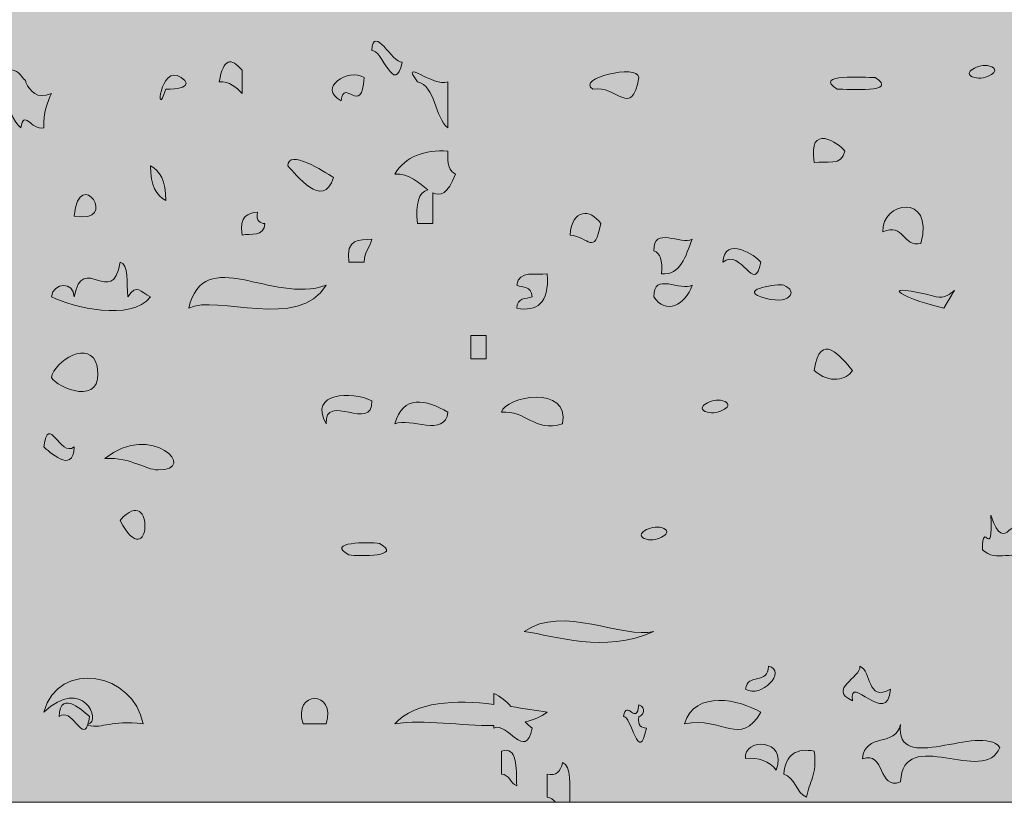
# Model space of a CAD drawing. Units: inches. Extents: x -8427 to 8781, y 20182 to 22423.
# Drawn here: x -8319 to -8303, y 22301 to 22314 of the extents above; entities that cross this region are included whole.
import ezdxf

# ---------------------------------------------------------------- set-up
doc = ezdxf.new("R2010")
doc.units = ezdxf.units.IN
doc.header["$LTSCALE"] = 0.25
doc.header["$MEASUREMENT"] = 0
doc.layers.add('Etex-0-ETEX title block', color=7, linetype='Continuous')
doc.layers.add('Etex-0-LOGO Equitone', color=7, linetype='Continuous')

# ---------------------------------------------------------------- blocks, each defined once
blk = doc.blocks.new('block 6')
at = {"layer": 'Etex-0-LOGO Equitone'}
h = blk.add_hatch(color=254, dxfattribs=at)
h.dxf.hatch_style = 2
edge = h.paths.add_edge_path()
edge.add_spline(control_points=[(29.4958, -18.4028), (29.4534, -18.4097), (29.3773, -18.2409), (29.3683, -18.3546), (29.411, -18.3474), (29.4644, -18.5503), (29.4958, -18.4028)], knot_values=[0, 0, 0, 0, 1, 1, 1, 2, 2, 2, 2], degree=3, periodic=0)
h = blk.add_hatch(color=254, dxfattribs=at)
h.dxf.hatch_style = 2
edge = h.paths.add_edge_path()
edge.add_spline(control_points=[(28.7324, -18.4855), (28.7761, -18.4831), (28.8023, -18.5079), (28.8278, -18.5334), (28.8278, -18.5013), (28.8278, -18.4693), (28.8278, -18.4373), (28.7823, -18.3835), (28.7503, -18.3853), (28.7324, -18.4855)], knot_values=[0, 0, 0, 0, 1, 1, 1, 2, 2, 2, 3, 3, 3, 3], degree=3, periodic=0)
h = blk.add_hatch(color=254, dxfattribs=at)
h.dxf.hatch_style = 2
edge = h.paths.add_edge_path()
edge.add_spline(control_points=[(29.6863, -18.6777), (29.6863, -18.6137), (29.6863, -18.5492), (29.6863, -18.4855), (29.6243, -18.5093), (29.4837, -18.3804), (29.5592, -18.4855), (29.634, -18.5006), (29.6305, -18.6343), (29.6863, -18.6777)], knot_values=[0, 0, 0, 0, 1, 1, 1, 2, 2, 2, 3, 3, 3, 3], degree=3, periodic=0)
h = blk.add_hatch(color=254, dxfattribs=at)
h.dxf.hatch_style = 2
edge = h.paths.add_edge_path()
edge.add_spline(control_points=[(27.8432, -18.5158), (27.8487, -18.5926), (27.8694, -18.6467), (27.9055, -18.6777), (27.9186, -18.5961), (27.9465, -18.6881), (28.0006, -18.6777), (27.9996, -18.6119), (28.0158, -18.5723), (28.0327, -18.5334), (27.9686, -18.5609), (27.9472, -18.5244), (27.9255, -18.4883), (27.9272, -18.4828), (27.9245, -18.4776), (27.9159, -18.4727), (27.8997, -18.4479), (27.8804, -18.4283), (27.8415, -18.4373), (27.8411, -18.4514), (27.8425, -18.4631), (27.8425, -18.4762), (27.8187, -18.4876), (27.8077, -18.5051), (27.8415, -18.5158), (27.8422, -18.5158), (27.8425, -18.5158), (27.8432, -18.5158)], knot_values=[0, 0, 0, 0, 1, 1, 1, 2, 2, 2, 3, 3, 3, 4, 4, 4, 5, 5, 5, 6, 6, 6, 7, 7, 7, 8, 8, 8, 9, 9, 9, 9], degree=3, periodic=0)
h = blk.add_hatch(color=254, dxfattribs=at)
h.dxf.hatch_style = 2
edge = h.paths.add_edge_path()
edge.add_spline(control_points=[(28.5732, -18.4676), (28.4853, -18.4042), (28.464, -18.6581), (28.5098, -18.5158), (28.5542, -18.5196), (28.6311, -18.5048), (28.5732, -18.4676)], knot_values=[0, 0, 0, 0, 1, 1, 1, 2, 2, 2, 2], degree=3, periodic=0)
h = blk.add_hatch(color=254, dxfattribs=at)
h.dxf.hatch_style = 2
edge = h.paths.add_edge_path()
edge.add_spline(control_points=[(29.2412, -18.564), (29.2508, -18.4635), (29.3273, -18.6354), (29.337, -18.4676), (29.2719, -18.4266), (29.1392, -18.5096), (29.2412, -18.564)], knot_values=[0, 0, 0, 0, 1, 1, 1, 2, 2, 2, 2], degree=3, periodic=0)
h = blk.add_hatch(color=254, dxfattribs=at)
h.dxf.hatch_style = 2
edge = h.paths.add_edge_path()
edge.add_spline(control_points=[(30.4818, -18.4676), (30.479, -18.409), (30.2161, -18.4717), (30.2909, -18.5158), (30.388, -18.4965), (30.4528, -18.6422), (30.4818, -18.4676)], knot_values=[0, 0, 0, 0, 1, 1, 1, 2, 2, 2, 2], degree=3, periodic=0)
h = blk.add_hatch(color=254, dxfattribs=at)
h.dxf.hatch_style = 2
edge = h.paths.add_edge_path()
edge.add_spline(control_points=[(31.8815, -18.4676), (31.9246, -18.4807), (32.0055, -18.438), (31.9449, -18.4197), (31.9019, -18.4063), (31.8205, -18.4497), (31.8815, -18.4676)], knot_values=[0, 0, 0, 0, 1, 1, 1, 2, 2, 2, 2], degree=3, periodic=0)
h = blk.add_hatch(color=254, dxfattribs=at)
h.dxf.hatch_style = 2
edge = h.paths.add_edge_path()
edge.add_spline(control_points=[(31.3086, -18.5158), (31.3554, -18.5151), (31.5687, -18.5337), (31.4678, -18.4676), (31.4213, -18.4679), (31.2077, -18.4497), (31.3086, -18.5158)], knot_values=[0, 0, 0, 0, 1, 1, 1, 2, 2, 2, 2], degree=3, periodic=0)
h = blk.add_hatch(color=254, dxfattribs=at)
h.dxf.hatch_style = 2
edge = h.paths.add_edge_path()
edge.add_spline(control_points=[(31.2135, -18.8224), (31.2611, -18.8142), (31.331, -18.8393), (31.3406, -18.7742), (31.3172, -18.7401), (31.1849, -18.654), (31.2135, -18.8224)], knot_values=[0, 0, 0, 0, 1, 1, 1, 2, 2, 2, 2], degree=3, periodic=0)
h = blk.add_hatch(color=254, dxfattribs=at)
h.dxf.hatch_style = 2
edge = h.paths.add_edge_path()
edge.add_spline(control_points=[(29.0186, -18.8359), (29.0524, -18.8703), (29.1651, -19.0236), (29.2095, -18.8841), (29.1688, -18.86), (29.0193, -18.7622), (29.0186, -18.8359)], knot_values=[0, 0, 0, 0, 1, 1, 1, 2, 2, 2, 2], degree=3, periodic=0)
h = blk.add_hatch(color=254, dxfattribs=at)
h.dxf.hatch_style = 2
edge = h.paths.add_edge_path()
edge.add_spline(control_points=[(29.6863, -18.7742), (29.5881, -18.769), (29.5099, -18.7959), (29.4641, -18.8703), (29.5237, -18.8652), (29.5664, -18.9093), (29.6029, -18.9358), (29.5633, -18.9444), (29.5502, -18.9933), (29.5592, -19.0767), (29.5805, -19.0767), (29.6019, -19.0767), (29.6229, -19.0767), (29.6229, -19.0336), (29.6229, -18.9909), (29.6229, -18.9478), (29.6549, -18.964), (29.6842, -18.9551), (29.7183, -18.8703), (29.6935, -18.86), (29.6811, -18.83), (29.6863, -18.7742)], knot_values=[0, 0, 0, 0, 1, 1, 1, 2, 2, 2, 3, 3, 3, 4, 4, 4, 5, 5, 5, 6, 6, 6, 7, 7, 7, 7], degree=3, periodic=0)
h = blk.add_hatch(color=254, dxfattribs=at)
h.dxf.hatch_style = 2
edge = h.paths.add_edge_path()
edge.add_spline(control_points=[(28.1277, -19.045), (28.3207, -19.0836), (28.1491, -18.8245), (28.1277, -19.045), (28.1277, -19.045), (28.1277, -19.045), (28.1277, -19.045)], knot_values=[0, 0, 0, 0, 1, 1, 1, 2, 2, 2, 2], degree=3, periodic=0)
h = blk.add_hatch(color=254, dxfattribs=at)
h.dxf.hatch_style = 2
edge = h.paths.add_edge_path()
edge.add_spline(control_points=[(28.4464, -18.8359), (28.4443, -18.9185), (28.4705, -18.9592), (28.5098, -18.9802), (28.5112, -18.8972), (28.4853, -18.8569), (28.4464, -18.8359)], knot_values=[0, 0, 0, 0, 1, 1, 1, 2, 2, 2, 2], degree=3, periodic=0)
h = blk.add_hatch(color=254, dxfattribs=at)
h.dxf.hatch_style = 2
edge = h.paths.add_edge_path()
edge.add_spline(control_points=[(31.4994, -19.1111), (31.5894, -19.0712), (31.5821, -19.1786), (31.6586, -19.1594), (31.7144, -18.9437), (31.4905, -18.9861), (31.4994, -19.1111)], knot_values=[0, 0, 0, 0, 1, 1, 1, 2, 2, 2, 2], degree=3, periodic=0)
h = blk.add_hatch(color=254, dxfattribs=at)
h.dxf.hatch_style = 2
edge = h.paths.add_edge_path()
edge.add_spline(control_points=[(28.9232, -19.0767), (28.9039, -19.0739), (28.8857, -19.0695), (28.8915, -19.0284), (28.8526, -19.0336), (28.8161, -19.0426), (28.8278, -19.1246), (28.8653, -19.117), (28.9181, -19.1328), (28.9232, -19.0767)], knot_values=[0, 0, 0, 0, 1, 1, 1, 2, 2, 2, 3, 3, 3, 3], degree=3, periodic=0)
h = blk.add_hatch(color=254, dxfattribs=at)
h.dxf.hatch_style = 2
edge = h.paths.add_edge_path()
edge.add_spline(control_points=[(30.1951, -19.1246), (30.2751, -19.1304), (30.2951, -19.2162), (30.323, -19.0767), (30.2806, -19.014), (30.2041, -19.0129), (30.1951, -19.1246)], knot_values=[0, 0, 0, 0, 1, 1, 1, 2, 2, 2, 2], degree=3, periodic=0)
h = blk.add_hatch(color=254, dxfattribs=at)
h.dxf.hatch_style = 2
edge = h.paths.add_edge_path()
edge.add_spline(control_points=[(30.5452, -19.1897), (30.5703, -19.2), (30.5824, -19.2297), (30.5769, -19.2855), (30.6568, -19.2937), (30.6768, -19.2117), (30.7047, -19.1415), (30.6582, -19.1676), (30.54, -19.0853), (30.5452, -19.1897)], knot_values=[0, 0, 0, 0, 1, 1, 1, 2, 2, 2, 3, 3, 3, 3], degree=3, periodic=0)
h = blk.add_hatch(color=254, dxfattribs=at)
h.dxf.hatch_style = 2
edge = h.paths.add_edge_path()
edge.add_spline(control_points=[(30.8318, -19.2376), (30.9107, -19.1752), (30.9637, -19.3788), (30.9906, -19.2376), (30.9713, -19.21), (30.8397, -19.1249), (30.8318, -19.2376)], knot_values=[0, 0, 0, 0, 1, 1, 1, 2, 2, 2, 2], degree=3, periodic=0)
h = blk.add_hatch(color=254, dxfattribs=at)
h.dxf.hatch_style = 2
edge = h.paths.add_edge_path()
edge.add_spline(control_points=[(29.1778, -19.3337), (28.9508, -19.4153), (28.6707, -19.158), (28.6052, -19.4298), (28.7196, -19.3688), (29.0665, -19.5263), (29.1778, -19.3337)], knot_values=[0, 0, 0, 0, 1, 1, 1, 2, 2, 2, 2], degree=3, periodic=0)
h = blk.add_hatch(color=254, dxfattribs=at)
h.dxf.hatch_style = 2
edge = h.paths.add_edge_path()
edge.add_spline(control_points=[(29.2732, -19.2376), (29.2943, -19.2376), (29.3156, -19.2376), (29.337, -19.2376), (29.3366, -19.1893), (29.3621, -19.1804), (29.3683, -19.1415), (29.3187, -19.1459), (29.2581, -19.1349), (29.2732, -19.2376)], knot_values=[0, 0, 0, 0, 1, 1, 1, 2, 2, 2, 3, 3, 3, 3], degree=3, periodic=0)
h = blk.add_hatch(color=254, dxfattribs=at)
h.dxf.hatch_style = 2
edge = h.paths.add_edge_path()
edge.add_spline(control_points=[(28.4464, -19.3819), (28.4006, -19.3633), (28.3927, -19.324), (28.3507, -19.3819), (28.3458, -19.3251), (28.3562, -19.2451), (28.3189, -19.2376), (28.2876, -19.4343), (28.1636, -19.1924), (28.1277, -19.3819), (28.1274, -19.3185), (28.0399, -19.3203), (28.0327, -19.3819), (28.1222, -19.425), (28.3641, -19.4873), (28.4464, -19.3819)], knot_values=[0, 0, 0, 0, 1, 1, 1, 2, 2, 2, 3, 3, 3, 4, 4, 4, 5, 5, 5, 5], degree=3, periodic=0)
h = blk.add_hatch(color=254, dxfattribs=at)
h.dxf.hatch_style = 2
edge = h.paths.add_edge_path()
edge.add_spline(control_points=[(29.9729, -19.4298), (30.0559, -19.4436), (30.1097, -19.4126), (30.1, -19.2855), (30.0529, -19.2937), (29.9829, -19.2682), (29.9729, -19.3337), (29.9977, -19.3443), (30.0353, -19.3351), (30.0367, -19.3819), (30.0118, -19.3926), (29.974, -19.3833), (29.9729, -19.4298)], knot_values=[0, 0, 0, 0, 1, 1, 1, 2, 2, 2, 3, 3, 3, 4, 4, 4, 4], degree=3, periodic=0)
h = blk.add_hatch(color=254, dxfattribs=at)
h.dxf.hatch_style = 2
edge = h.paths.add_edge_path()
edge.add_spline(control_points=[(30.7047, -19.3337), (30.6582, -19.3599), (30.54, -19.2775), (30.5452, -19.3819), (30.593, -19.458), (30.6754, -19.4171), (30.7047, -19.3337)], knot_values=[0, 0, 0, 0, 1, 1, 1, 2, 2, 2, 2], degree=3, periodic=0)
h = blk.add_hatch(color=254, dxfattribs=at)
h.dxf.hatch_style = 2
edge = h.paths.add_edge_path()
edge.add_spline(control_points=[(31.754, -19.4298), (31.8364, -19.2861), (31.7892, -19.3991), (31.7224, -19.3819), (31.4795, -19.3182), (31.5477, -19.3788), (31.754, -19.4298)], knot_values=[0, 0, 0, 0, 1, 1, 1, 2, 2, 2, 2], degree=3, periodic=0)
h = blk.add_hatch(color=254, dxfattribs=at)
h.dxf.hatch_style = 2
edge = h.paths.add_edge_path()
edge.add_spline(control_points=[(31.0861, -19.3337), (31.064, -19.3261), (30.9011, -19.3502), (30.9906, -19.3819), (31.1119, -19.4239), (31.1498, -19.3564), (31.0861, -19.3337)], knot_values=[0, 0, 0, 0, 1, 1, 1, 2, 2, 2, 2], degree=3, periodic=0)
h = blk.add_hatch(color=254, dxfattribs=at)
h.dxf.hatch_style = 2
edge = h.paths.add_edge_path()
edge.add_spline(control_points=[(31.3727, -19.6889), (31.3244, -19.6331), (31.2383, -19.5194), (31.2135, -19.6889), (31.2766, -19.7468), (31.3496, -19.7281), (31.3727, -19.6889)], knot_values=[0, 0, 0, 0, 1, 1, 1, 2, 2, 2, 2], degree=3, periodic=0)
h = blk.add_hatch(color=254, dxfattribs=at)
h.dxf.hatch_style = 2
edge = h.paths.add_edge_path()
edge.add_spline(control_points=[(28.0327, -19.7189), (28.0557, -19.7585), (28.2528, -19.848), (28.2235, -19.6709), (28.1949, -19.5542), (28.0437, -19.6503), (28.0327, -19.7189)], knot_values=[0, 0, 0, 0, 1, 1, 1, 2, 2, 2, 2], degree=3, periodic=0)
h = blk.add_hatch(color=254, dxfattribs=at)
h.dxf.hatch_style = 2
edge = h.paths.add_edge_path()
edge.add_spline(control_points=[(29.7821, -19.6406), (29.8031, -19.6406), (29.8245, -19.6406), (29.8455, -19.6406), (29.8455, -19.6083), (29.8455, -19.5762), (29.8455, -19.5438), (29.8245, -19.5438), (29.8031, -19.5438), (29.7821, -19.5438), (29.7821, -19.5762), (29.7821, -19.6083), (29.7821, -19.6406)], knot_values=[0, 0, 0, 0, 1, 1, 1, 2, 2, 2, 3, 3, 3, 4, 4, 4, 4], degree=3, periodic=0)
h = blk.add_hatch(color=254, dxfattribs=at)
h.dxf.hatch_style = 2
edge = h.paths.add_edge_path()
edge.add_spline(control_points=[(29.9092, -19.8632), (30.0118, -19.8529), (30.0439, -19.9486), (30.1638, -19.9114), (30.1958, -19.7468), (29.9247, -19.7971), (29.9092, -19.8632)], knot_values=[0, 0, 0, 0, 1, 1, 1, 2, 2, 2, 2], degree=3, periodic=0)
h = blk.add_hatch(color=254, dxfattribs=at)
h.dxf.hatch_style = 2
edge = h.paths.add_edge_path()
edge.add_spline(control_points=[(29.3683, -19.8153), (29.2863, -19.775), (29.1027, -19.7784), (29.1778, -19.9114), (29.1723, -19.7757), (29.3735, -19.9514), (29.3683, -19.8153)], knot_values=[0, 0, 0, 0, 1, 1, 1, 2, 2, 2, 2], degree=3, periodic=0)
h = blk.add_hatch(color=254, dxfattribs=at)
h.dxf.hatch_style = 2
edge = h.paths.add_edge_path()
edge.add_spline(control_points=[(29.4641, -19.9114), (29.5299, -19.8832), (29.6729, -19.9707), (29.6863, -19.8632), (29.5936, -19.8081), (29.4986, -19.7909), (29.4641, -19.9114)], knot_values=[0, 0, 0, 0, 1, 1, 1, 2, 2, 2, 2], degree=3, periodic=0)
h = blk.add_hatch(color=254, dxfattribs=at)
h.dxf.hatch_style = 2
edge = h.paths.add_edge_path()
edge.add_spline(control_points=[(30.7681, -19.8632), (30.8115, -19.8763), (30.8924, -19.8336), (30.8318, -19.8153), (30.7884, -19.8022), (30.7074, -19.8453), (30.7681, -19.8632)], knot_values=[0, 0, 0, 0, 1, 1, 1, 2, 2, 2, 2], degree=3, periodic=0)
h = blk.add_hatch(color=254, dxfattribs=at)
h.dxf.hatch_style = 2
edge = h.paths.add_edge_path()
edge.add_spline(control_points=[(28.1277, -20.0079), (28.0688, -20.0537), (28.0216, -19.8632), (28.0006, -20.0079), (28.0202, -20.0217), (28.1233, -20.1274), (28.1277, -20.0079)], knot_values=[0, 0, 0, 0, 1, 1, 1, 2, 2, 2, 2], degree=3, periodic=0)
h = blk.add_hatch(color=254, dxfattribs=at)
h.dxf.hatch_style = 2
edge = h.paths.add_edge_path()
edge.add_spline(control_points=[(28.2555, -20.0558), (28.372, -20.0523), (28.4202, -20.103), (28.4778, -20.1037), (28.6504, -20.1071), (28.4509, -19.899), (28.2555, -20.0558)], knot_values=[0, 0, 0, 0, 1, 1, 1, 2, 2, 2, 2], degree=3, periodic=0)
h = blk.add_hatch(color=254, dxfattribs=at)
h.dxf.hatch_style = 2
edge = h.paths.add_edge_path()
edge.add_spline(control_points=[(28.3189, -20.3142), (28.4471, -20.557), (28.4678, -20.1464), (28.3189, -20.3142), (28.3189, -20.3142), (28.3189, -20.3142), (28.3189, -20.3142)], knot_values=[0, 0, 0, 0, 1, 1, 1, 2, 2, 2, 2], degree=3, periodic=0)
h = blk.add_hatch(color=254, dxfattribs=at)
h.dxf.hatch_style = 2
edge = h.paths.add_edge_path()
edge.add_spline(control_points=[(32.101, -20.5329), (32.1013, -20.4571), (32.1185, -20.495), (32.1144, -20.3889), (32.0303, -20.2415), (32.0166, -20.4823), (31.9494, -20.2924), (31.9604, -20.495), (31.9139, -20.3), (31.9153, -20.4368), (31.9708, -20.493), (32.0548, -20.4289), (32.101, -20.4847), (32.0972, -20.4847), (32.0931, -20.524), (32.101, -20.5329)], knot_values=[0, 0, 0, 0, 1, 1, 1, 2, 2, 2, 3, 3, 3, 4, 4, 4, 5, 5, 5, 5], degree=3, periodic=0)
h = blk.add_hatch(color=254, dxfattribs=at)
h.dxf.hatch_style = 2
edge = h.paths.add_edge_path()
edge.add_spline(control_points=[(30.5769, -20.3445), (30.5338, -20.3317), (30.4532, -20.3745), (30.5135, -20.393), (30.5569, -20.4058), (30.6375, -20.3627), (30.5769, -20.3445)], knot_values=[0, 0, 0, 0, 1, 1, 1, 2, 2, 2, 2], degree=3, periodic=0)
h = blk.add_hatch(color=254, dxfattribs=at)
h.dxf.hatch_style = 2
edge = h.paths.add_edge_path()
edge.add_spline(control_points=[(29.2732, -20.4585), (29.3146, -20.4647), (29.503, -20.4658), (29.4003, -20.4103), (29.3587, -20.4041), (29.1706, -20.4034), (29.2732, -20.4585)], knot_values=[0, 0, 0, 0, 1, 1, 1, 2, 2, 2, 2], degree=3, periodic=0)
h = blk.add_hatch(color=254, dxfattribs=at)
h.dxf.hatch_style = 2
edge = h.paths.add_edge_path()
edge.add_spline(control_points=[(30.0046, -20.7775), (30.1342, -20.7958), (30.3353, -20.8712), (30.5452, -20.7775), (30.4156, -20.8106), (30.1634, -20.6638), (30.0046, -20.7775)], knot_values=[0, 0, 0, 0, 1, 1, 1, 2, 2, 2, 2], degree=3, periodic=0)
h = blk.add_hatch(color=254, dxfattribs=at)
h.dxf.hatch_style = 2
edge = h.paths.add_edge_path()
edge.add_spline(control_points=[(28.0647, -21.132), (28.117, -21.0917), (28.1598, -21.2344), (28.1835, -21.1689), (28.2528, -21.184), (28.2759, -21.1451), (28.4147, -21.1627), (28.3792, -20.9511), (28.0626, -20.8898), (28.0009, -21.1144), (28.1622, -20.9612), (28.2452, -21.152), (28.1846, -21.1648), (28.1874, -21.1565), (28.1897, -21.1472), (28.1921, -21.132), (28.1725, -21.1183), (28.0695, -21.0125), (28.0647, -21.132)], knot_values=[0, 0, 0, 0, 1, 1, 1, 2, 2, 2, 3, 3, 3, 4, 4, 4, 5, 5, 5, 6, 6, 6, 6], degree=3, periodic=0)
h = blk.add_hatch(color=254, dxfattribs=at)
h.dxf.hatch_style = 2
edge = h.paths.add_edge_path()
edge.add_spline(control_points=[(31.0223, -20.9222), (31.022, -21.0015), (30.9345, -20.9491), (30.9269, -21.0183), (30.992, -21.0593), (31.1022, -20.9422), (31.0223, -20.9222)], knot_values=[0, 0, 0, 0, 1, 1, 1, 2, 2, 2, 2], degree=3, periodic=0)
h = blk.add_hatch(color=254, dxfattribs=at)
h.dxf.hatch_style = 2
edge = h.paths.add_edge_path()
edge.add_spline(control_points=[(31.3727, -21.0662), (31.3568, -20.9456), (31.5184, -21.1823), (31.5315, -21.0183), (31.4312, -21.0731), (31.4543, -20.9429), (31.404, -20.9222), (31.4078, -20.9711), (31.2669, -21.0194), (31.3727, -21.0662)], knot_values=[0, 0, 0, 0, 1, 1, 1, 2, 2, 2, 3, 3, 3, 3], degree=3, periodic=0)
h = blk.add_hatch(color=254, dxfattribs=at)
h.dxf.hatch_style = 2
edge = h.paths.add_edge_path()
edge.add_spline(control_points=[(30.9906, -21.1144), (30.9031, -21.0621), (30.7164, -21.0187), (30.6726, -21.1627), (30.8339, -21.1306), (30.9062, -21.2619), (30.9906, -21.1144)], knot_values=[0, 0, 0, 0, 1, 1, 1, 2, 2, 2, 2], degree=3, periodic=0)
h = blk.add_hatch(color=254, dxfattribs=at)
h.dxf.hatch_style = 2
edge = h.paths.add_edge_path()
edge.add_spline(control_points=[(29.1778, -21.1627), (29.2243, -21.0221), (29.0352, -21.0221), (29.0824, -21.1627), (29.1141, -21.1627), (29.1461, -21.1627), (29.1778, -21.1627)], knot_values=[0, 0, 0, 0, 1, 1, 1, 2, 2, 2, 2], degree=3, periodic=0)
h = blk.add_hatch(color=254, dxfattribs=at)
h.dxf.hatch_style = 2
edge = h.paths.add_edge_path()
edge.add_spline(control_points=[(29.9488, -21.0907), (29.9278, -21.0683), (29.9054, -21.048), (29.8775, -21.0359), (29.8775, -21.0514), (29.8775, -21.0662), (29.8775, -21.0814), (29.7183, -21.0635), (29.5537, -21.0662), (29.4641, -21.1627), (29.5874, -21.1434), (29.7418, -21.171), (29.8775, -21.1703), (29.8775, -21.1737), (29.8775, -21.1772), (29.8775, -21.1803), (29.934, -21.1517), (30.0098, -21.3212), (30.0367, -21.1803), (30.0263, -21.1727), (30.0177, -21.1634), (30.0088, -21.1544), (30.0425, -21.1455), (30.0739, -21.1341), (30.1, -21.1144), (30.0543, -21.1076), (30.0022, -21.0986), (29.9488, -21.0907)], knot_values=[0, 0, 0, 0, 1, 1, 1, 2, 2, 2, 3, 3, 3, 4, 4, 4, 5, 5, 5, 6, 6, 6, 7, 7, 7, 8, 8, 8, 9, 9, 9, 9], degree=3, periodic=0)
h = blk.add_hatch(color=254, dxfattribs=at)
h.dxf.hatch_style = 2
edge = h.paths.add_edge_path()
edge.add_spline(control_points=[(30.4818, -21.0841), (30.4742, -21.1744), (30.4294, -21.0566), (30.418, -21.132), (30.4508, -21.1262), (30.4825, -21.3398), (30.5135, -21.1803), (30.4942, -21.1778), (30.4756, -21.173), (30.4818, -21.132), (30.4993, -21.132), (30.5176, -21.0931), (30.4818, -21.0841)], knot_values=[0, 0, 0, 0, 1, 1, 1, 2, 2, 2, 3, 3, 3, 4, 4, 4, 4], degree=3, periodic=0)
h = blk.add_hatch(color=254, dxfattribs=at)
h.dxf.hatch_style = 2
edge = h.paths.add_edge_path()
edge.add_spline(control_points=[(31.5735, -21.4052), (31.5839, -21.1648), (31.9259, -21.4252), (31.9873, -21.2609), (31.9053, -21.1572), (31.5477, -21.3818), (31.5735, -21.1648), (31.5532, -21.2623), (31.4247, -21.1964), (31.4143, -21.3088), (31.5122, -21.2729), (31.4757, -21.441), (31.5735, -21.4052)], knot_values=[0, 0, 0, 0, 1, 1, 1, 2, 2, 2, 3, 3, 3, 4, 4, 4, 4], degree=3, periodic=0)
h = blk.add_hatch(color=254, dxfattribs=at)
h.dxf.hatch_style = 2
edge = h.paths.add_edge_path()
edge.add_spline(control_points=[(30.9269, -21.3067), (30.9827, -21.3033), (31.0261, -21.3177), (31.0543, -21.3553), (31.105, -21.2213), (30.9169, -21.2219), (30.9269, -21.3067)], knot_values=[0, 0, 0, 0, 1, 1, 1, 2, 2, 2, 2], degree=3, periodic=0)
h = blk.add_hatch(color=254, dxfattribs=at)
h.dxf.hatch_style = 2
edge = h.paths.add_edge_path()
edge.add_spline(control_points=[(29.9092, -21.2764), (29.9092, -21.3088), (29.9092, -21.3405), (29.9092, -21.3728), (29.9416, -21.3728), (29.9471, -21.4118), (29.9729, -21.4211), (29.9702, -21.3453), (29.9771, -21.254), (29.9092, -21.2764)], knot_values=[0, 0, 0, 0, 1, 1, 1, 2, 2, 2, 3, 3, 3, 3], degree=3, periodic=0)
h = blk.add_hatch(color=254, dxfattribs=at)
h.dxf.hatch_style = 2
edge = h.paths.add_edge_path()
edge.add_spline(control_points=[(31.1815, -21.469), (31.1915, -21.4038), (31.227, -21.377), (31.2135, -21.2764), (31.1408, -21.2633), (31.094, -21.2881), (31.0861, -21.3728), (31.1315, -21.3839), (31.1398, -21.4521), (31.1815, -21.469)], knot_values=[0, 0, 0, 0, 1, 1, 1, 2, 2, 2, 3, 3, 3, 3], degree=3, periodic=0)
h = blk.add_hatch(color=254, dxfattribs=at)
h.dxf.hatch_style = 2
edge = h.paths.add_edge_path()
edge.add_spline(control_points=[(30.1638, -21.3246), (30.1569, -21.3622), (30.1369, -21.3804), (30.1, -21.3728), (30.1, -21.4049), (30.1, -21.4369), (30.1, -21.469), (30.1159, -21.47), (30.1252, -21.4796), (30.1349, -21.49), (30.1349, -21.49), (30.1948, -21.49), (30.1948, -21.49), (30.1938, -21.4207), (30.202, -21.3377), (30.1638, -21.3246)], knot_values=[0, 0, 0, 0, 1, 1, 1, 2, 2, 2, 3, 3, 3, 4, 4, 4, 5, 5, 5, 5], degree=3, periodic=0)
at = {"layer": 'Etex-0-LOGO Equitone', "lineweight": 0}
for points, knots in [([(29.4958, -18.4028), (29.4534, -18.4097), (29.3773, -18.2409), (29.3683, -18.3546), (29.411, -18.3474), (29.4644, -18.5503), (29.4958, -18.4028)], [0, 0, 0, 0, 1, 1, 1, 2, 2, 2, 2]), ([(28.7324, -18.4855), (28.7761, -18.4831), (28.8023, -18.5079), (28.8278, -18.5334), (28.8278, -18.5013), (28.8278, -18.4693), (28.8278, -18.4373), (28.7823, -18.3835), (28.7503, -18.3853), (28.7324, -18.4855)], [0, 0, 0, 0, 1, 1, 1, 2, 2, 2, 3, 3, 3, 3]), ([(29.6863, -18.6777), (29.6863, -18.6137), (29.6863, -18.5492), (29.6863, -18.4855), (29.6243, -18.5093), (29.4837, -18.3804), (29.5592, -18.4855), (29.634, -18.5006), (29.6305, -18.6343), (29.6863, -18.6777)], [0, 0, 0, 0, 1, 1, 1, 2, 2, 2, 3, 3, 3, 3]), ([(27.8432, -18.5158), (27.8487, -18.5926), (27.8694, -18.6467), (27.9055, -18.6777), (27.9186, -18.5961), (27.9465, -18.6881), (28.0006, -18.6777), (27.9996, -18.6119), (28.0158, -18.5723), (28.0327, -18.5334), (27.9686, -18.5609), (27.9472, -18.5244), (27.9255, -18.4883), (27.9272, -18.4828), (27.9245, -18.4776), (27.9159, -18.4727), (27.8997, -18.4479), (27.8804, -18.4283), (27.8415, -18.4373), (27.8411, -18.4514), (27.8425, -18.4631), (27.8425, -18.4762), (27.8187, -18.4876), (27.8077, -18.5051), (27.8415, -18.5158), (27.8422, -18.5158), (27.8425, -18.5158), (27.8432, -18.5158)], [0, 0, 0, 0, 1, 1, 1, 2, 2, 2, 3, 3, 3, 4, 4, 4, 5, 5, 5, 6, 6, 6, 7, 7, 7, 8, 8, 8, 9, 9, 9, 9]), ([(28.5732, -18.4676), (28.4853, -18.4042), (28.464, -18.6581), (28.5098, -18.5158), (28.5542, -18.5196), (28.6311, -18.5048), (28.5732, -18.4676)], [0, 0, 0, 0, 1, 1, 1, 2, 2, 2, 2]), ([(29.2412, -18.564), (29.2508, -18.4635), (29.3273, -18.6354), (29.337, -18.4676), (29.2719, -18.4266), (29.1392, -18.5096), (29.2412, -18.564)], [0, 0, 0, 0, 1, 1, 1, 2, 2, 2, 2]), ([(30.4818, -18.4676), (30.479, -18.409), (30.2161, -18.4717), (30.2909, -18.5158), (30.388, -18.4965), (30.4528, -18.6422), (30.4818, -18.4676)], [0, 0, 0, 0, 1, 1, 1, 2, 2, 2, 2]), ([(31.8815, -18.4676), (31.9246, -18.4807), (32.0055, -18.438), (31.9449, -18.4197), (31.9019, -18.4063), (31.8205, -18.4497), (31.8815, -18.4676)], [0, 0, 0, 0, 1, 1, 1, 2, 2, 2, 2]), ([(31.3086, -18.5158), (31.3554, -18.5151), (31.5687, -18.5337), (31.4678, -18.4676), (31.4213, -18.4679), (31.2077, -18.4497), (31.3086, -18.5158)], [0, 0, 0, 0, 1, 1, 1, 2, 2, 2, 2]), ([(31.2135, -18.8224), (31.2611, -18.8142), (31.331, -18.8393), (31.3406, -18.7742), (31.3172, -18.7401), (31.1849, -18.654), (31.2135, -18.8224)], [0, 0, 0, 0, 1, 1, 1, 2, 2, 2, 2]), ([(29.0186, -18.8359), (29.0524, -18.8703), (29.1651, -19.0236), (29.2095, -18.8841), (29.1688, -18.86), (29.0193, -18.7622), (29.0186, -18.8359)], [0, 0, 0, 0, 1, 1, 1, 2, 2, 2, 2]), ([(29.6863, -18.7742), (29.5881, -18.769), (29.5099, -18.7959), (29.4641, -18.8703), (29.5237, -18.8652), (29.5664, -18.9093), (29.6029, -18.9358), (29.5633, -18.9444), (29.5502, -18.9933), (29.5592, -19.0767), (29.5805, -19.0767), (29.6019, -19.0767), (29.6229, -19.0767), (29.6229, -19.0336), (29.6229, -18.9909), (29.6229, -18.9478), (29.6549, -18.964), (29.6842, -18.9551), (29.7183, -18.8703), (29.6935, -18.86), (29.6811, -18.83), (29.6863, -18.7742)], [0, 0, 0, 0, 1, 1, 1, 2, 2, 2, 3, 3, 3, 4, 4, 4, 5, 5, 5, 6, 6, 6, 7, 7, 7, 7]), ([(28.1277, -19.045), (28.3207, -19.0836), (28.1491, -18.8245), (28.1277, -19.045), (28.1277, -19.045), (28.1277, -19.045), (28.1277, -19.045)], [0, 0, 0, 0, 1, 1, 1, 2, 2, 2, 2]), ([(28.4464, -18.8359), (28.4443, -18.9185), (28.4705, -18.9592), (28.5098, -18.9802), (28.5112, -18.8972), (28.4853, -18.8569), (28.4464, -18.8359)], [0, 0, 0, 0, 1, 1, 1, 2, 2, 2, 2]), ([(31.4994, -19.1111), (31.5894, -19.0712), (31.5821, -19.1786), (31.6586, -19.1594), (31.7144, -18.9437), (31.4905, -18.9861), (31.4994, -19.1111)], [0, 0, 0, 0, 1, 1, 1, 2, 2, 2, 2]), ([(28.9232, -19.0767), (28.9039, -19.0739), (28.8857, -19.0695), (28.8915, -19.0284), (28.8526, -19.0336), (28.8161, -19.0426), (28.8278, -19.1246), (28.8653, -19.117), (28.9181, -19.1328), (28.9232, -19.0767)], [0, 0, 0, 0, 1, 1, 1, 2, 2, 2, 3, 3, 3, 3]), ([(30.1951, -19.1246), (30.2751, -19.1304), (30.2951, -19.2162), (30.323, -19.0767), (30.2806, -19.014), (30.2041, -19.0129), (30.1951, -19.1246)], [0, 0, 0, 0, 1, 1, 1, 2, 2, 2, 2]), ([(30.5452, -19.1897), (30.5703, -19.2), (30.5824, -19.2297), (30.5769, -19.2855), (30.6568, -19.2937), (30.6768, -19.2117), (30.7047, -19.1415), (30.6582, -19.1676), (30.54, -19.0853), (30.5452, -19.1897)], [0, 0, 0, 0, 1, 1, 1, 2, 2, 2, 3, 3, 3, 3]), ([(30.8318, -19.2376), (30.9107, -19.1752), (30.9637, -19.3788), (30.9906, -19.2376), (30.9713, -19.21), (30.8397, -19.1249), (30.8318, -19.2376)], [0, 0, 0, 0, 1, 1, 1, 2, 2, 2, 2]), ([(29.1778, -19.3337), (28.9508, -19.4153), (28.6707, -19.158), (28.6052, -19.4298), (28.7196, -19.3688), (29.0665, -19.5263), (29.1778, -19.3337)], [0, 0, 0, 0, 1, 1, 1, 2, 2, 2, 2]), ([(29.2732, -19.2376), (29.2943, -19.2376), (29.3156, -19.2376), (29.337, -19.2376), (29.3366, -19.1893), (29.3621, -19.1804), (29.3683, -19.1415), (29.3187, -19.1459), (29.2581, -19.1349), (29.2732, -19.2376)], [0, 0, 0, 0, 1, 1, 1, 2, 2, 2, 3, 3, 3, 3]), ([(28.4464, -19.3819), (28.4006, -19.3633), (28.3927, -19.324), (28.3507, -19.3819), (28.3458, -19.3251), (28.3562, -19.2451), (28.3189, -19.2376), (28.2876, -19.4343), (28.1636, -19.1924), (28.1277, -19.3819), (28.1274, -19.3185), (28.0399, -19.3203), (28.0327, -19.3819), (28.1222, -19.425), (28.3641, -19.4873), (28.4464, -19.3819)], [0, 0, 0, 0, 1, 1, 1, 2, 2, 2, 3, 3, 3, 4, 4, 4, 5, 5, 5, 5]), ([(29.9729, -19.4298), (30.0559, -19.4436), (30.1097, -19.4126), (30.1, -19.2855), (30.0529, -19.2937), (29.9829, -19.2682), (29.9729, -19.3337), (29.9977, -19.3443), (30.0353, -19.3351), (30.0367, -19.3819), (30.0118, -19.3926), (29.974, -19.3833), (29.9729, -19.4298)], [0, 0, 0, 0, 1, 1, 1, 2, 2, 2, 3, 3, 3, 4, 4, 4, 4]), ([(30.7047, -19.3337), (30.6582, -19.3599), (30.54, -19.2775), (30.5452, -19.3819), (30.593, -19.458), (30.6754, -19.4171), (30.7047, -19.3337)], [0, 0, 0, 0, 1, 1, 1, 2, 2, 2, 2]), ([(31.754, -19.4298), (31.8364, -19.2861), (31.7892, -19.3991), (31.7224, -19.3819), (31.4795, -19.3182), (31.5477, -19.3788), (31.754, -19.4298)], [0, 0, 0, 0, 1, 1, 1, 2, 2, 2, 2]), ([(31.0861, -19.3337), (31.064, -19.3261), (30.9011, -19.3502), (30.9906, -19.3819), (31.1119, -19.4239), (31.1498, -19.3564), (31.0861, -19.3337)], [0, 0, 0, 0, 1, 1, 1, 2, 2, 2, 2]), ([(31.3727, -19.6889), (31.3244, -19.6331), (31.2383, -19.5194), (31.2135, -19.6889), (31.2766, -19.7468), (31.3496, -19.7281), (31.3727, -19.6889)], [0, 0, 0, 0, 1, 1, 1, 2, 2, 2, 2]), ([(28.0327, -19.7189), (28.0557, -19.7585), (28.2528, -19.848), (28.2235, -19.6709), (28.1949, -19.5542), (28.0437, -19.6503), (28.0327, -19.7189)], [0, 0, 0, 0, 1, 1, 1, 2, 2, 2, 2]), ([(29.7821, -19.6406), (29.8031, -19.6406), (29.8245, -19.6406), (29.8455, -19.6406), (29.8455, -19.6083), (29.8455, -19.5762), (29.8455, -19.5438), (29.8245, -19.5438), (29.8031, -19.5438), (29.7821, -19.5438), (29.7821, -19.5762), (29.7821, -19.6083), (29.7821, -19.6406)], [0, 0, 0, 0, 1, 1, 1, 2, 2, 2, 3, 3, 3, 4, 4, 4, 4]), ([(29.9092, -19.8632), (30.0118, -19.8529), (30.0439, -19.9486), (30.1638, -19.9114), (30.1958, -19.7468), (29.9247, -19.7971), (29.9092, -19.8632)], [0, 0, 0, 0, 1, 1, 1, 2, 2, 2, 2]), ([(29.3683, -19.8153), (29.2863, -19.775), (29.1027, -19.7784), (29.1778, -19.9114), (29.1723, -19.7757), (29.3735, -19.9514), (29.3683, -19.8153)], [0, 0, 0, 0, 1, 1, 1, 2, 2, 2, 2]), ([(29.4641, -19.9114), (29.5299, -19.8832), (29.6729, -19.9707), (29.6863, -19.8632), (29.5936, -19.8081), (29.4986, -19.7909), (29.4641, -19.9114)], [0, 0, 0, 0, 1, 1, 1, 2, 2, 2, 2]), ([(30.7681, -19.8632), (30.8115, -19.8763), (30.8924, -19.8336), (30.8318, -19.8153), (30.7884, -19.8022), (30.7074, -19.8453), (30.7681, -19.8632)], [0, 0, 0, 0, 1, 1, 1, 2, 2, 2, 2]), ([(28.1277, -20.0079), (28.0688, -20.0537), (28.0216, -19.8632), (28.0006, -20.0079), (28.0202, -20.0217), (28.1233, -20.1274), (28.1277, -20.0079)], [0, 0, 0, 0, 1, 1, 1, 2, 2, 2, 2]), ([(28.2555, -20.0558), (28.372, -20.0523), (28.4202, -20.103), (28.4778, -20.1037), (28.6504, -20.1071), (28.4509, -19.899), (28.2555, -20.0558)], [0, 0, 0, 0, 1, 1, 1, 2, 2, 2, 2]), ([(28.3189, -20.3142), (28.4471, -20.557), (28.4678, -20.1464), (28.3189, -20.3142), (28.3189, -20.3142), (28.3189, -20.3142), (28.3189, -20.3142)], [0, 0, 0, 0, 1, 1, 1, 2, 2, 2, 2]), ([(32.101, -20.5329), (32.1013, -20.4571), (32.1185, -20.495), (32.1144, -20.3889), (32.0303, -20.2415), (32.0166, -20.4823), (31.9494, -20.2924), (31.9604, -20.495), (31.9139, -20.3), (31.9153, -20.4368), (31.9708, -20.493), (32.0548, -20.4289), (32.101, -20.4847), (32.0972, -20.4847), (32.0931, -20.524), (32.101, -20.5329)], [0, 0, 0, 0, 1, 1, 1, 2, 2, 2, 3, 3, 3, 4, 4, 4, 5, 5, 5, 5]), ([(30.5769, -20.3445), (30.5338, -20.3317), (30.4532, -20.3745), (30.5135, -20.393), (30.5569, -20.4058), (30.6375, -20.3627), (30.5769, -20.3445)], [0, 0, 0, 0, 1, 1, 1, 2, 2, 2, 2]), ([(29.2732, -20.4585), (29.3146, -20.4647), (29.503, -20.4658), (29.4003, -20.4103), (29.3587, -20.4041), (29.1706, -20.4034), (29.2732, -20.4585)], [0, 0, 0, 0, 1, 1, 1, 2, 2, 2, 2]), ([(30.0046, -20.7775), (30.1342, -20.7958), (30.3353, -20.8712), (30.5452, -20.7775), (30.4156, -20.8106), (30.1634, -20.6638), (30.0046, -20.7775)], [0, 0, 0, 0, 1, 1, 1, 2, 2, 2, 2]), ([(28.0647, -21.132), (28.117, -21.0917), (28.1598, -21.2344), (28.1835, -21.1689), (28.2528, -21.184), (28.2759, -21.1451), (28.4147, -21.1627), (28.3792, -20.9511), (28.0626, -20.8898), (28.0009, -21.1144), (28.1622, -20.9612), (28.2452, -21.152), (28.1846, -21.1648), (28.1874, -21.1565), (28.1897, -21.1472), (28.1921, -21.132), (28.1725, -21.1183), (28.0695, -21.0125), (28.0647, -21.132)], [0, 0, 0, 0, 1, 1, 1, 2, 2, 2, 3, 3, 3, 4, 4, 4, 5, 5, 5, 6, 6, 6, 6]), ([(31.0223, -20.9222), (31.022, -21.0015), (30.9345, -20.9491), (30.9269, -21.0183), (30.992, -21.0593), (31.1022, -20.9422), (31.0223, -20.9222)], [0, 0, 0, 0, 1, 1, 1, 2, 2, 2, 2]), ([(31.3727, -21.0662), (31.3568, -20.9456), (31.5184, -21.1823), (31.5315, -21.0183), (31.4312, -21.0731), (31.4543, -20.9429), (31.404, -20.9222), (31.4078, -20.9711), (31.2669, -21.0194), (31.3727, -21.0662)], [0, 0, 0, 0, 1, 1, 1, 2, 2, 2, 3, 3, 3, 3]), ([(30.9906, -21.1144), (30.9031, -21.0621), (30.7164, -21.0187), (30.6726, -21.1627), (30.8339, -21.1306), (30.9062, -21.2619), (30.9906, -21.1144)], [0, 0, 0, 0, 1, 1, 1, 2, 2, 2, 2]), ([(29.1778, -21.1627), (29.2243, -21.0221), (29.0352, -21.0221), (29.0824, -21.1627), (29.1141, -21.1627), (29.1461, -21.1627), (29.1778, -21.1627)], [0, 0, 0, 0, 1, 1, 1, 2, 2, 2, 2]), ([(29.9488, -21.0907), (29.9278, -21.0683), (29.9054, -21.048), (29.8775, -21.0359), (29.8775, -21.0514), (29.8775, -21.0662), (29.8775, -21.0814), (29.7183, -21.0635), (29.5537, -21.0662), (29.4641, -21.1627), (29.5874, -21.1434), (29.7418, -21.171), (29.8775, -21.1703), (29.8775, -21.1737), (29.8775, -21.1772), (29.8775, -21.1803), (29.934, -21.1517), (30.0098, -21.3212), (30.0367, -21.1803), (30.0263, -21.1727), (30.0177, -21.1634), (30.0088, -21.1544), (30.0425, -21.1455), (30.0739, -21.1341), (30.1, -21.1144), (30.0543, -21.1076), (30.0022, -21.0986), (29.9488, -21.0907)], [0, 0, 0, 0, 1, 1, 1, 2, 2, 2, 3, 3, 3, 4, 4, 4, 5, 5, 5, 6, 6, 6, 7, 7, 7, 8, 8, 8, 9, 9, 9, 9]), ([(30.4818, -21.0841), (30.4742, -21.1744), (30.4294, -21.0566), (30.418, -21.132), (30.4508, -21.1262), (30.4825, -21.3398), (30.5135, -21.1803), (30.4942, -21.1778), (30.4756, -21.173), (30.4818, -21.132), (30.4993, -21.132), (30.5176, -21.0931), (30.4818, -21.0841)], [0, 0, 0, 0, 1, 1, 1, 2, 2, 2, 3, 3, 3, 4, 4, 4, 4]), ([(31.5735, -21.4052), (31.5839, -21.1648), (31.9259, -21.4252), (31.9873, -21.2609), (31.9053, -21.1572), (31.5477, -21.3818), (31.5735, -21.1648), (31.5532, -21.2623), (31.4247, -21.1964), (31.4143, -21.3088), (31.5122, -21.2729), (31.4757, -21.441), (31.5735, -21.4052)], [0, 0, 0, 0, 1, 1, 1, 2, 2, 2, 3, 3, 3, 4, 4, 4, 4]), ([(30.9269, -21.3067), (30.9827, -21.3033), (31.0261, -21.3177), (31.0543, -21.3553), (31.105, -21.2213), (30.9169, -21.2219), (30.9269, -21.3067)], [0, 0, 0, 0, 1, 1, 1, 2, 2, 2, 2]), ([(29.9092, -21.2764), (29.9092, -21.3088), (29.9092, -21.3405), (29.9092, -21.3728), (29.9416, -21.3728), (29.9471, -21.4118), (29.9729, -21.4211), (29.9702, -21.3453), (29.9771, -21.254), (29.9092, -21.2764)], [0, 0, 0, 0, 1, 1, 1, 2, 2, 2, 3, 3, 3, 3]), ([(31.1815, -21.469), (31.1915, -21.4038), (31.227, -21.377), (31.2135, -21.2764), (31.1408, -21.2633), (31.094, -21.2881), (31.0861, -21.3728), (31.1315, -21.3839), (31.1398, -21.4521), (31.1815, -21.469)], [0, 0, 0, 0, 1, 1, 1, 2, 2, 2, 3, 3, 3, 3]), ([(30.1638, -21.3246), (30.1569, -21.3622), (30.1369, -21.3804), (30.1, -21.3728), (30.1, -21.4049), (30.1, -21.4369), (30.1, -21.469), (30.1159, -21.47), (30.1252, -21.4796), (30.1349, -21.49), (30.1349, -21.49), (30.1948, -21.49), (30.1948, -21.49), (30.1938, -21.4207), (30.202, -21.3377), (30.1638, -21.3246)], [0, 0, 0, 0, 1, 1, 1, 2, 2, 2, 3, 3, 3, 4, 4, 4, 5, 5, 5, 5])]:
    blk.add_open_spline(points, degree=3, knots=knots, dxfattribs=at)
blk = doc.blocks.new('block 5')
at = {"layer": 'Etex-0-LOGO Equitone'}
h = blk.add_hatch(color=252, dxfattribs=at)
h.dxf.hatch_style = 2
h.paths.add_polyline_path([(20.5, -21.49), (36.0545, -21.49), (36.0545, -16.0725), (20.5, -16.0725)])
at = {"layer": 'Etex-0-LOGO Equitone', "lineweight": 0}
blk.add_lwpolyline([(20.5, -21.49), (36.0545, -21.49), (36.0545, -16.0725), (20.5, -16.0725), (20.5, -21.49)], dxfattribs=at)
at = {"layer": 'Etex-0-LOGO Equitone'}
blk.add_blockref('block 6', (0, 0), dxfattribs=at)
blk = doc.blocks.new('block 2')
at = {"layer": 'Etex-0-LOGO Equitone'}
blk.add_blockref('block 5', (0, 0), dxfattribs=at)

msp = doc.modelspace()

# ---------------------------------------------------------------- block references
at = {"layer": 'Etex-0-ETEX title block', "xscale": 3.760779289641713, "yscale": 3.760779289641713, "zscale": 3.760779289641713}
msp.add_blockref('block 2', (-8423.638, 22382.284), dxfattribs=at)

doc.saveas('drawing.dxf')
